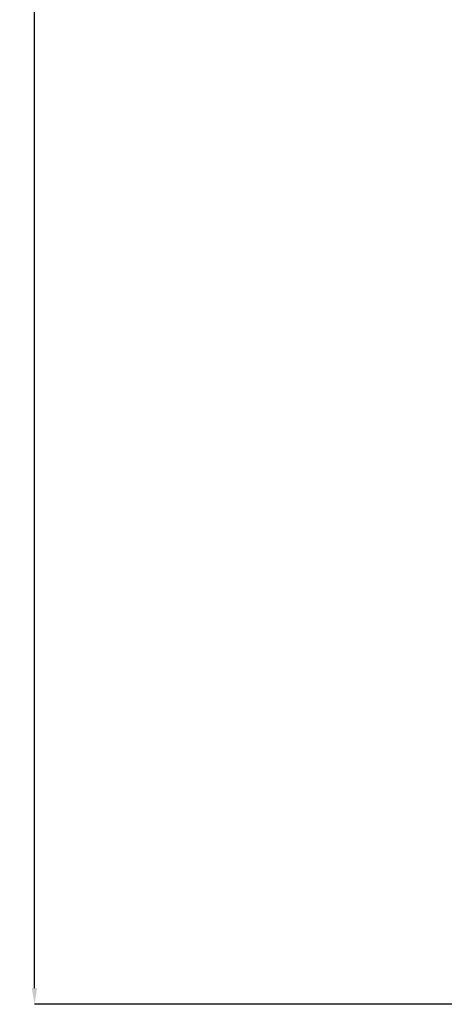
# Model space of a CAD drawing. Units: millimetres. Extents: x 19611 to 42107, y -33729 to -23584.
# Drawn here: x 38084 to 39025, y -33505 to -31319 of the extents above; entities that cross this region are included whole.
import ezdxf

# ---------------------------------------------------------------- set-up
doc = ezdxf.new("R2010")
doc.units = ezdxf.units.MM
doc.header["$MEASUREMENT"] = 0
doc.dimstyles.get("Standard").update_dxf_attribs({"dimtxt": 50, "dimasz": 36, "dimexe": 0.18, "dimexo": 0.0625, "dimgap": 0.09, "dimtad": 0, "dimtoh": 1, "dimdec": 0, "dimzin": 0, "dimdsep": 46, "dimtxsty": 'Standard', "dimcen": 0.09, "dimclre": 1, "dimadec": 0, "dimazin": 0, "dimtfac": 1, "dimtdec": 0, "dimtofl": 0, "dimtmove": 0, "dimatfit": 3, "dimfxl": 1, "dimtolj": 1, "dimtzin": 0, "dimarcsym": 0})

# ---------------------------------------------------------------- blocks, each defined once
blk = doc.blocks.new('*D25')
at = {"color": 1, "lineweight": -2, "transparency": 16777216}
for p, q in [((39591.9, -24514.4), (38116.4, -24514.4)), ((39357, -33504.8), (38116.4, -33504.8))]:
    blk.add_line(p, q, dxfattribs=at)
at = {"color": 0, "lineweight": -2, "transparency": 16777216}
for p, q in [((38116.6, -24550.4), (38116.6, -28930.3)), ((38116.6, -33468.8), (38116.6, -29088.9))]:
    blk.add_line(p, q, dxfattribs=at)
at = {"color": 0, "transparency": 16777216}
for points in [[(38110.6, -24550.4), (38122.6, -24550.4), (38116.6, -24514.4)], [(38110.6, -33468.8), (38122.6, -33468.8), (38116.6, -33504.8)]]:
    blk.add_solid(points, dxfattribs=at)
at = {"layer": 'Defpoints', "color": 0, "transparency": 16777216}
for p in [(39592, -24514.4), (38116.6, -33504.8), (39357, -33504.8)]:
    blk.add_point(p, dxfattribs=at)
at = {"color": 0, "transparency": 16777216, "insert": (38116.6, -29009.6), "char_height": 50, "attachment_point": 5, "rotation": 90}
blk.add_mtext('\\A1;9000', dxfattribs=at)

msp = doc.modelspace()

# ---------------------------------------------------------------- dimensions: what is measured, and where the dimension line sits
dim = msp.add_linear_dim(base=(38116.6, -33504.8), p1=(39592, -24514.4), p2=(39357, -33504.8), angle=90, text='9000', dimstyle='Standard')
dim.commit()
dim.dimension.update_dxf_attribs({"geometry": '*D25', "text_midpoint": (38116.6, -29009.6)})

doc.saveas('drawing.dxf')
